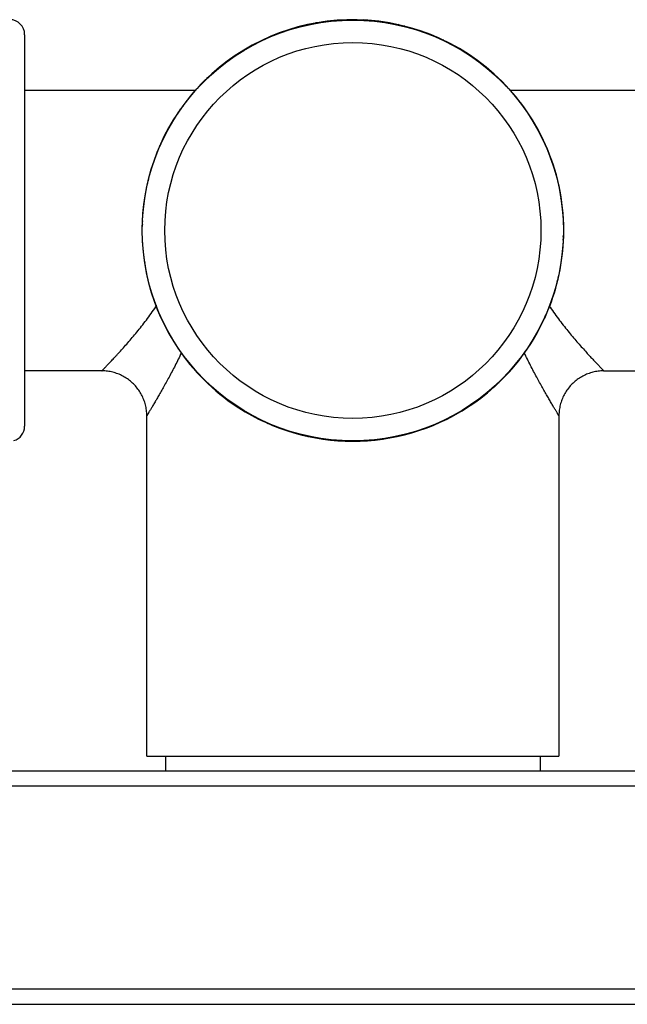
# Model space of a CAD drawing. Units: inches. Extents: x 0 to 11, y 0 to 8.5.
# Drawn here: x 2.5 to 3, y 3.8 to 4.6 of the extents above; entities that cross this region are included whole.
import ezdxf

# ---------------------------------------------------------------- set-up
doc = ezdxf.new("R2010")
doc.units = ezdxf.units.IN
doc.header["$LTSCALE"] = 0.605
doc.header["$MEASUREMENT"] = 0
doc.layers.get('0').update_dxf_attribs({"linetype": 'CONTINUOUS'})

msp = doc.modelspace()

# ---------------------------------------------------------------- linework, layer by layer
at = {"color": 7, "linetype": 'Continuous'}
for p, q in [((2.73448, 4.57934), (2.7327, 4.57935)), ((2.73544, 4.57981), (2.73549, 4.57951)), ((2.73818, 4.58024), (2.73651, 4.57967)), ((2.76744, 4.5816), (2.76571, 4.58195)), ((2.76848, 4.58187), (2.76847, 4.58156)), ((2.77126, 4.58175), (2.7695, 4.58152)), ((2.8002, 4.57738), (2.79859, 4.57806)), ((2.8013, 4.57744), (2.80122, 4.57714)), ((2.80399, 4.57678), (2.80222, 4.5769)), ((2.4996, 4.56998), (2.4996, 4.25618)), ((2.70258, 4.5707), (2.70084, 4.57036)), ((2.70343, 4.57135), (2.70354, 4.57106)), ((2.70604, 4.5723), (2.70452, 4.57143)), ((2.83153, 4.56685), (2.83008, 4.56782)), ((2.83261, 4.56669), (2.83249, 4.56641)), ((2.83513, 4.56552), (2.83341, 4.56598)), ((2.67298, 4.556), (2.67133, 4.55533)), ((2.67368, 4.55681), (2.67384, 4.55654)), ((2.67606, 4.55824), (2.67474, 4.5571)), ((2.86021, 4.5504), (2.85897, 4.55165)), ((2.86123, 4.55004), (2.86106, 4.5498)), ((2.86347, 4.5484), (2.86188, 4.54919)), ((2.64939, 4.53861), (2.64832, 4.53722)), ((2.64681, 4.53581), (2.64533, 4.53483)), ((2.64735, 4.53674), (2.64755, 4.53652)), ((2.88512, 4.52867), (2.88415, 4.53014)), ((2.4996, 4.52558), (2.63642, 4.52558)), ((2.88605, 4.52813), (2.88583, 4.52792)), ((2.88793, 4.52608), (2.88653, 4.52716)), ((2.88837, 4.52558), (3.0252, 4.52558)), ((2.62708, 4.51415), (2.62629, 4.51257)), ((2.62508, 4.51089), (2.62383, 4.50965)), ((2.62543, 4.51192), (2.62568, 4.51174)), ((2.90532, 4.5025), (2.90465, 4.50414)), ((2.90612, 4.50179), (2.90586, 4.50163)), ((2.90756, 4.49942), (2.90641, 4.50074)), ((2.60862, 4.48221), (2.60765, 4.48077)), ((2.60878, 4.4833), (2.60906, 4.48317)), ((2.60996, 4.48581), (2.6095, 4.4841)), ((2.92002, 4.4729), (2.91968, 4.47464)), ((2.92067, 4.47205), (2.92038, 4.47194)), ((2.92161, 4.46944), (2.92075, 4.47096)), ((2.59809, 4.45089), (2.59742, 4.44928)), ((2.59804, 4.45198), (2.59834, 4.45191)), ((2.5987, 4.45468), (2.59858, 4.4529)), ((2.92866, 4.441), (2.92867, 4.44277)), ((2.92913, 4.44004), (2.92882, 4.43999)), ((2.92955, 4.4373), (2.92899, 4.43897)), ((2.59361, 4.41917), (2.59392, 4.41916)), ((2.59373, 4.42194), (2.59396, 4.42018)), ((2.59388, 4.41812), (2.59353, 4.41639)), ((2.93106, 4.40422), (2.93084, 4.40598)), ((2.93119, 4.40699), (2.93087, 4.407)), ((2.93091, 4.40804), (2.93126, 4.40977)), ((2.59524, 4.38886), (2.5958, 4.38719)), ((2.59566, 4.38612), (2.59597, 4.38617)), ((2.59613, 4.38516), (2.59613, 4.38339)), ((2.92609, 4.37148), (2.92621, 4.37326)), ((2.92676, 4.37418), (2.92645, 4.37425)), ((2.9267, 4.37527), (2.92737, 4.37688)), ((2.60318, 4.35672), (2.60404, 4.3552)), ((2.60412, 4.35411), (2.60442, 4.35422)), ((2.60478, 4.35326), (2.60511, 4.35152)), ((2.91483, 4.34035), (2.9153, 4.34206)), ((2.91601, 4.34286), (2.91573, 4.34299)), ((2.91617, 4.34395), (2.91714, 4.34539)), ((2.61723, 4.32674), (2.61838, 4.32542)), ((2.61867, 4.32437), (2.61893, 4.32453)), ((2.61947, 4.32366), (2.62015, 4.32202)), ((2.89971, 4.31527), (2.90096, 4.31651)), ((2.89772, 4.31201), (2.8985, 4.31359)), ((2.89936, 4.31424), (2.89911, 4.31442)), ((2.89992, 4.31451), (2.89977, 4.31481)), ((2.90028, 4.31376), (2.89992, 4.31451)), ((2.63687, 4.30008), (2.63826, 4.299)), ((2.96322, 4.30058), (3.0252, 4.30058)), ((2.63874, 4.29803), (2.63896, 4.29824)), ((2.63967, 4.29749), (2.64064, 4.29602)), ((2.8754, 4.28755), (2.87647, 4.28894)), ((2.87744, 4.28942), (2.87724, 4.28964)), ((2.87798, 4.29035), (2.87946, 4.29133)), ((2.66132, 4.27776), (2.66291, 4.27697)), ((2.66356, 4.27612), (2.66374, 4.27636)), ((2.66458, 4.27576), (2.66582, 4.27451)), ((2.84874, 4.26792), (2.85005, 4.26906)), ((2.85111, 4.26935), (2.85095, 4.26962)), ((2.85181, 4.27016), (2.85346, 4.27083)), ((2.5974, 3.99188), (2.5974, 4.26483)), ((2.68966, 4.26064), (2.69138, 4.26018)), ((2.69218, 4.25947), (2.69231, 4.25975)), ((2.69326, 4.25931), (2.69471, 4.25834)), ((2.81876, 4.25386), (2.82027, 4.25473)), ((2.82136, 4.25481), (2.82126, 4.2551)), ((2.82221, 4.25546), (2.82396, 4.2558)), ((2.7208, 4.24938), (2.72257, 4.24926)), ((2.7235, 4.24872), (2.72357, 4.24902)), ((2.72459, 4.24878), (2.7262, 4.2481)), ((2.78661, 4.24593), (2.78828, 4.24649)), ((2.78935, 4.24635), (2.7893, 4.24665)), ((2.79032, 4.24682), (2.79209, 4.24681)), ((2.75354, 4.24441), (2.75529, 4.24464)), ((2.75631, 4.24429), (2.75632, 4.2446)), ((2.75735, 4.24456), (2.75908, 4.24421)), ((2.5974, 3.99188), (2.9274, 3.99188)), ((2.6124, 3.99188), (2.6124, 3.98018)), ((2.9124, 3.99188), (2.9124, 3.98018)), ((2.4369, 3.98018), (3.0879, 3.98018)), ((2.4249, 3.96818), (3.0999, 3.96818)), ((3.0999, 3.80498), (2.4249, 3.80498)), ((2.3619, 3.79298), (3.1629, 3.79298))]:
    msp.add_line(p, q, dxfattribs=at)
for points in [[(2.5974, 4.26483), (2.59737, 4.26591), (2.59732, 4.26698), (2.59723, 4.26806), (2.59711, 4.26913), (2.59695, 4.2702), (2.59677, 4.27126), (2.59655, 4.27232), (2.59631, 4.27337), (2.59603, 4.27442), (2.59572, 4.27545), (2.59537, 4.27647), (2.595, 4.27749), (2.5946, 4.27849), (2.59417, 4.27948), (2.59371, 4.28045), (2.59322, 4.28141), (2.5927, 4.28236), (2.59215, 4.28329), (2.59158, 4.28421), (2.59097, 4.2851), (2.59035, 4.28598), (2.58969, 4.28684), (2.58901, 4.28768), (2.58831, 4.28849), (2.58758, 4.28929), (2.58683, 4.29006), (2.58605, 4.29081), (2.58525, 4.29154), (2.58443, 4.29224), (2.58359, 4.29292), (2.58273, 4.29357), (2.58186, 4.2942), (2.58096, 4.2948), (2.58004, 4.29537), (2.57911, 4.29592), (2.57816, 4.29644), (2.5772, 4.29693), (2.57622, 4.29738), (2.57523, 4.29781), (2.57423, 4.29821), (2.57322, 4.29858), (2.57219, 4.29892), (2.57116, 4.29923), (2.57012, 4.29951), (2.56906, 4.29975), (2.56801, 4.29997), (2.56694, 4.30015), (2.56587, 4.3003), (2.5648, 4.30042), (2.56372, 4.3005), (2.56265, 4.30056), (2.56157, 4.30058), (2.4996, 4.30058)], [(2.96322, 4.30058), (2.96215, 4.30056), (2.96107, 4.3005), (2.95999, 4.30042), (2.95892, 4.3003), (2.95785, 4.30015), (2.95679, 4.29997), (2.95573, 4.29975), (2.95468, 4.29951), (2.95363, 4.29923), (2.9526, 4.29892), (2.95157, 4.29858), (2.95056, 4.29821), (2.94956, 4.29781), (2.94857, 4.29738), (2.94759, 4.29693), (2.94663, 4.29644), (2.94568, 4.29592), (2.94475, 4.29537), (2.94383, 4.2948), (2.94294, 4.2942), (2.94206, 4.29357), (2.9412, 4.29292), (2.94036, 4.29224), (2.93954, 4.29154), (2.93874, 4.29081), (2.93797, 4.29006), (2.93721, 4.28929), (2.93649, 4.28849), (2.93578, 4.28768), (2.9351, 4.28684), (2.93445, 4.28598), (2.93382, 4.2851), (2.93322, 4.28421), (2.93264, 4.28329), (2.93209, 4.28236), (2.93157, 4.28141), (2.93108, 4.28045), (2.93062, 4.27948), (2.93019, 4.27849), (2.92979, 4.27749), (2.92942, 4.27647), (2.92908, 4.27545), (2.92877, 4.27442), (2.92849, 4.27337), (2.92824, 4.27232), (2.92802, 4.27126), (2.92784, 4.2702), (2.92768, 4.26913), (2.92756, 4.26806), (2.92748, 4.26698), (2.92742, 4.26591), (2.9274, 4.26483), (2.9274, 3.99188)]]:
    msp.add_lwpolyline(points, dxfattribs=at)
for radius in [0.1686, 0.1506]:
    msp.add_circle((2.7624, 4.41308), radius, dxfattribs=at)
for centre, radius, start, end in [((2.4876, 4.56998), 0.012, 0, 90), ((2.7624, 4.41308), 0.1689, 88.87542, 131.99307), ((2.7624, 4.41308), 0.1689, 42.00657, 88.86192), ((2.7624, 4.41308), 0.1689, 132.00657, 143.24307), ((2.7624, 4.41308), 0.1689, 21.37542, 41.99307), ((2.7624, 4.41308), 0.1689, 143.25657, 221.99307), ((2.7624, 4.41308), 0.1689, 357.00657, 21.36192), ((2.7624, 4.41308), 0.1689, 336.37542, 356.99307), ((2.42684, 4.47213), 0.21468, 325.92014, 326.03494), ((3.09855, 4.47252), 0.21539, 213.97182, 214.17969), ((2.7624, 4.41308), 0.1689, 323.25657, 334.49307), ((2.7624, 4.41308), 0.1689, 334.50657, 336.36192), ((2.23909, 4.50084), 0.42843, 334.09829, 334.26481), ((2.7624, 4.41308), 0.1689, 312.00657, 323.24307), ((2.7624, 4.41308), 0.1689, 222.00657, 223.86192), ((2.7624, 4.41308), 0.1689, 223.87542, 235.11192), ((2.7624, 4.41308), 0.1689, 302.62542, 311.99307), ((2.7624, 4.41308), 0.1689, 235.12542, 300.74307), ((2.7624, 4.41308), 0.1689, 300.75657, 302.61192), ((2.4876, 4.25618), 0.012, 286.15385, 360)]:
    msp.add_arc(centre, radius, start, end, dxfattribs=at)
for points, knots in [([(2.5614, 4.30058), (2.5614, 4.30058), (2.5614, 4.30058), (2.5614, 4.30058), (2.5614, 4.30058), (2.5614, 4.30058), (2.5614, 4.30059), (2.56141, 4.30059), (2.56141, 4.3006), (2.56142, 4.30061), (2.56143, 4.30062), (2.56144, 4.30063), (2.56147, 4.30065), (2.5615, 4.30068), (2.56154, 4.30073), (2.56159, 4.30078), (2.56165, 4.30084), (2.56171, 4.30091), (2.56182, 4.30101), (2.56197, 4.30117), (2.56217, 4.30137), (2.5624, 4.30161), (2.56266, 4.30188), (2.56295, 4.30218), (2.56327, 4.3025), (2.56361, 4.30286), (2.56399, 4.30325), (2.56454, 4.30382), (2.56529, 4.30461), (2.56628, 4.30564), (2.56735, 4.30677), (2.56852, 4.308), (2.56977, 4.30933), (2.5711, 4.31075), (2.57251, 4.31226), (2.57398, 4.31386), (2.57607, 4.31615), (2.57882, 4.3192), (2.58225, 4.32309), (2.58582, 4.32725), (2.58952, 4.33168), (2.59329, 4.33636), (2.5971, 4.34128), (2.60092, 4.34645), (2.60341, 4.35001), (2.60465, 4.35184)], [0, 0, 0, 0, 0.000005, 0.000021, 0.000047, 0.000083, 0.00013, 0.000188, 0.000334, 0.000521, 0.00075, 0.001021, 0.001334, 0.002083, 0.002998, 0.004079, 0.005326, 0.006737, 0.008313, 0.011955, 0.016245, 0.021177, 0.026746, 0.032941, 0.039755, 0.047178, 0.055201, 0.063812, 0.082757, 0.10392, 0.127206, 0.152515, 0.179748, 0.208804, 0.239586, 0.271999, 0.305951, 0.378125, 0.455458, 0.537368, 0.623347, 0.712954, 0.805808, 0.901582, 1, 1, 1, 1]), ([(2.92036, 4.35151), (2.92279, 4.34794), (2.92654, 4.34275), (2.93168, 4.33613), (2.93544, 4.33148), (2.93911, 4.32708), (2.94267, 4.32294), (2.94608, 4.31908), (2.9493, 4.31551), (2.95184, 4.31274), (2.95375, 4.31068), (2.95508, 4.30927), (2.95632, 4.30795), (2.95748, 4.30672), (2.95855, 4.3056), (2.95952, 4.30458), (2.9604, 4.30367), (2.96117, 4.30288), (2.96174, 4.30228), (2.96214, 4.30187), (2.9624, 4.3016), (2.96263, 4.30137), (2.96283, 4.30116), (2.963, 4.30099), (2.96312, 4.30086), (2.9632, 4.30078), (2.96325, 4.30073), (2.9633, 4.30068), (2.96333, 4.30065), (2.96336, 4.30062), (2.96337, 4.30061), (2.96338, 4.3006), (2.96339, 4.30059), (2.96339, 4.30058), (2.96339, 4.30058), (2.9634, 4.30058), (2.9634, 4.30058)], [0, 0, 0, 0, 0.194307, 0.287211, 0.376856, 0.462861, 0.544784, 0.622116, 0.694278, 0.760619, 0.791386, 0.820425, 0.847639, 0.872928, 0.896193, 0.917337, 0.936262, 0.952877, 0.967098, 0.973286, 0.978847, 0.983774, 0.988058, 0.991695, 0.994678, 0.995923, 0.997003, 0.997917, 0.998666, 0.999249, 0.999478, 0.999666, 0.999812, 0.999916, 0.999979, 1, 1, 1, 1]), ([(2.62448, 4.3137), (2.62365, 4.31199), (2.622, 4.30863), (2.61949, 4.30372), (2.61703, 4.299), (2.61462, 4.29449), (2.61228, 4.29021), (2.61003, 4.28618), (2.6079, 4.28242), (2.60621, 4.27946), (2.60492, 4.27725), (2.60402, 4.2757), (2.60317, 4.27425), (2.60237, 4.27288), (2.60161, 4.27161), (2.60091, 4.27043), (2.60027, 4.26936), (2.59969, 4.26838), (2.59917, 4.26752), (2.59877, 4.26686), (2.59849, 4.26639), (2.5983, 4.26608), (2.59813, 4.2658), (2.59798, 4.26555), (2.59785, 4.26532), (2.59773, 4.26513), (2.59764, 4.26499), (2.59758, 4.26489), (2.59754, 4.26482), (2.59751, 4.26477), (2.59748, 4.26472), (2.59745, 4.26468), (2.59744, 4.26465), (2.59742, 4.26463), (2.59742, 4.26461), (2.59741, 4.2646), (2.59741, 4.2646), (2.5974, 4.26459), (2.5974, 4.26458), (2.5974, 4.26458), (2.5974, 4.26458), (2.5974, 4.26458), (2.5974, 4.26458), (2.5974, 4.26458)], [0, 0, 0, 0, 0.101516, 0.199953, 0.294978, 0.386227, 0.473286, 0.555697, 0.632958, 0.704517, 0.737975, 0.769784, 0.799866, 0.82814, 0.854526, 0.878947, 0.901324, 0.921581, 0.939648, 0.955456, 0.962493, 0.968945, 0.974802, 0.98006, 0.984712, 0.988755, 0.992184, 0.993667, 0.994994, 0.996166, 0.997182, 0.998042, 0.998746, 0.99904, 0.999295, 0.99951, 0.999686, 0.999823, 0.999922, 0.999956, 0.99998, 0.999995, 1, 1, 1, 1]), ([(2.9274, 4.26458), (2.9274, 4.26458), (2.9274, 4.26458), (2.92739, 4.26458), (2.92739, 4.26458), (2.92739, 4.26459), (2.92739, 4.2646), (2.92738, 4.2646), (2.92738, 4.26461), (2.92737, 4.26463), (2.92736, 4.26465), (2.92734, 4.26468), (2.92731, 4.26472), (2.92728, 4.26477), (2.92725, 4.26482), (2.92721, 4.26489), (2.92715, 4.26499), (2.92706, 4.26513), (2.92694, 4.26532), (2.92681, 4.26555), (2.92666, 4.2658), (2.92649, 4.26608), (2.9263, 4.26639), (2.92602, 4.26686), (2.92562, 4.26752), (2.9251, 4.26839), (2.92452, 4.26936), (2.92387, 4.27044), (2.92317, 4.27162), (2.92242, 4.2729), (2.92161, 4.27426), (2.92044, 4.27626), (2.91887, 4.27896), (2.91687, 4.28244), (2.91474, 4.28621), (2.91249, 4.29025), (2.91015, 4.29453), (2.90774, 4.29905), (2.90527, 4.30377), (2.90277, 4.3087), (2.90111, 4.31205), (2.90028, 4.31376)], [0, 0, 0, 0, 0.00002, 0.000044, 0.000079, 0.000177, 0.000314, 0.00049, 0.000706, 0.00096, 0.001254, 0.001959, 0.002819, 0.003836, 0.005008, 0.006335, 0.007818, 0.011247, 0.01529, 0.019943, 0.025202, 0.031061, 0.037513, 0.044553, 0.060364, 0.078435, 0.098697, 0.121078, 0.145503, 0.171894, 0.200172, 0.230256, 0.29553, 0.367093, 0.444355, 0.526765, 0.613819, 0.705061, 0.800076, 0.8985, 1, 1, 1, 1])]:
    msp.add_open_spline(points, degree=3, knots=knots, dxfattribs=at)

doc.saveas('drawing.dxf')
